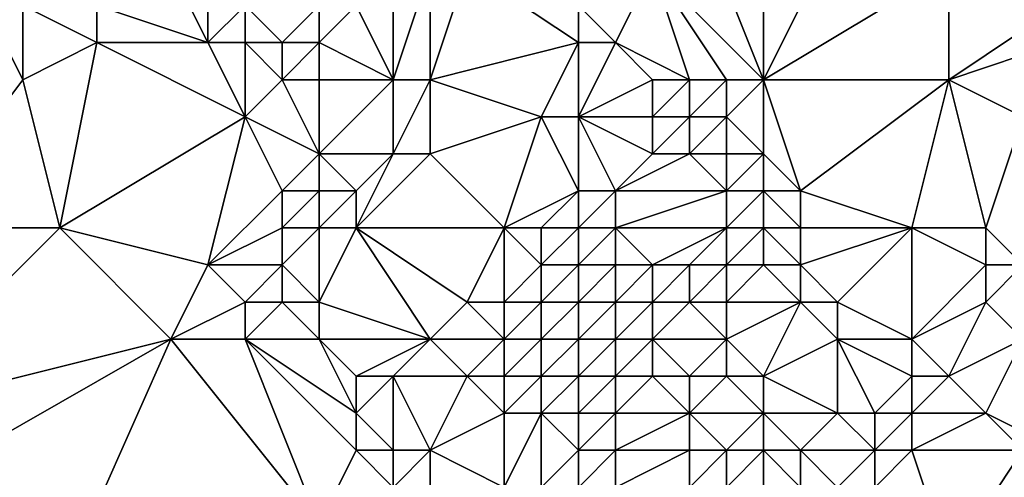
# Model space of a CAD drawing. Units: metres. Extents: x 69375 to 70000, y 345000 to 345500.
# Drawn here: x 69614 to 69640, y 345393 to 345406 of the extents above; entities that cross this region are included whole.
import ezdxf

# ---------------------------------------------------------------- set-up
doc = ezdxf.new("R2010")
doc.units = ezdxf.units.M
doc.layers.add('Terrain', color=15, linetype='Continuous')

msp = doc.modelspace()

# ---------------------------------------------------------------- linework, layer by layer
at = {"layer": 'Terrain'}
for points in [[(69611, 345410, 270.11), (69611, 345400, 270), (69614, 345404, 270.05), (69611, 345410, 270.11)], [(69611, 345410, 270.11), (69614, 345404, 270.05), (69614, 345406, 270.16), (69611, 345410, 270.11)], [(69634, 345410, 268.13), (69632, 345409, 268.22), (69634, 345404, 268.08), (69634, 345410, 268.13)], [(69634, 345410, 268.13), (69634, 345404, 268.08), (69637, 345410, 268), (69634, 345410, 268.13)], [(69637, 345410, 268), (69634, 345404, 268.08), (69639, 345407, 267.98), (69637, 345410, 268)], [(69634, 345404, 268.08), (69632, 345409, 268.22), (69631, 345407, 268.2), (69634, 345404, 268.08)], [(69619, 345405, 269.84), (69618, 345407, 269.7), (69616, 345406, 270.01), (69619, 345405, 269.84)], [(69619, 345405, 269.84), (69619, 345407, 269.32), (69618, 345407, 269.7), (69619, 345405, 269.84)], [(69619, 345405, 269.84), (69620, 345406, 269.4), (69619, 345407, 269.32), (69619, 345405, 269.84)], [(69624, 345404, 268.76), (69624, 345407, 268.22), (69623, 345406, 268.7), (69624, 345404, 268.76)], [(69625, 345404, 268.64), (69625, 345407, 268.24), (69624, 345404, 268.76), (69625, 345404, 268.64)], [(69624, 345404, 268.76), (69625, 345407, 268.24), (69624, 345407, 268.22), (69624, 345404, 268.76)], [(69625, 345404, 268.64), (69629, 345405, 267.99), (69626, 345407, 268.22), (69625, 345404, 268.64)], [(69625, 345404, 268.64), (69626, 345407, 268.22), (69625, 345407, 268.24), (69625, 345404, 268.64)], [(69629, 345405, 267.99), (69629, 345406, 267.95), (69626, 345407, 268.22), (69629, 345405, 267.99)], [(69630, 345405, 268.07), (69631, 345407, 268.2), (69629, 345406, 267.95), (69630, 345405, 268.07)], [(69632, 345404, 268.39), (69631, 345407, 268.2), (69630, 345405, 268.07), (69632, 345404, 268.39)], [(69634, 345404, 268.08), (69631, 345407, 268.2), (69633, 345404, 268.25), (69634, 345404, 268.08)], [(69633, 345404, 268.25), (69631, 345407, 268.2), (69632, 345404, 268.39), (69633, 345404, 268.25)], [(69634, 345404, 268.08), (69639, 345404, 267.98), (69639, 345407, 267.98), (69634, 345404, 268.08)], [(69639, 345404, 267.98), (69642, 345406, 268.08), (69639, 345407, 267.98), (69639, 345404, 267.98)], [(69614, 345404, 270.05), (69616, 345405, 270.1), (69614, 345406, 270.16), (69614, 345404, 270.05)], [(69616, 345405, 270.1), (69616, 345406, 270.01), (69614, 345406, 270.16), (69616, 345405, 270.1)], [(69619, 345405, 269.84), (69616, 345406, 270.01), (69616, 345405, 270.1), (69619, 345405, 269.84)], [(69620, 345405, 269.63), (69620, 345406, 269.4), (69619, 345405, 269.84), (69620, 345405, 269.63)], [(69621, 345405, 269.28), (69620, 345406, 269.4), (69620, 345405, 269.63), (69621, 345405, 269.28)], [(69621, 345405, 269.28), (69622, 345406, 268.75), (69620, 345406, 269.4), (69621, 345405, 269.28)], [(69622, 345405, 268.96), (69622, 345406, 268.75), (69621, 345405, 269.28), (69622, 345405, 268.96)], [(69622, 345405, 268.96), (69623, 345406, 268.7), (69622, 345406, 268.75), (69622, 345405, 268.96)], [(69624, 345404, 268.76), (69623, 345406, 268.7), (69622, 345405, 268.96), (69624, 345404, 268.76)], [(69630, 345405, 268.07), (69629, 345406, 267.95), (69629, 345405, 267.99), (69630, 345405, 268.07)], [(69639, 345404, 267.98), (69642, 345405, 268.1), (69642, 345406, 268.08), (69639, 345404, 267.98)], [(69615, 345400, 269.91), (69616, 345405, 270.1), (69614, 345404, 270.05), (69615, 345400, 269.91)], [(69615, 345400, 269.91), (69620, 345403, 269.97), (69616, 345405, 270.1), (69615, 345400, 269.91)], [(69620, 345403, 269.97), (69619, 345405, 269.84), (69616, 345405, 270.1), (69620, 345403, 269.97)], [(69620, 345403, 269.97), (69620, 345405, 269.63), (69619, 345405, 269.84), (69620, 345403, 269.97)], [(69620, 345403, 269.97), (69621, 345404, 269.76), (69620, 345405, 269.63), (69620, 345403, 269.97)], [(69621, 345404, 269.76), (69621, 345405, 269.28), (69620, 345405, 269.63), (69621, 345404, 269.76)], [(69622, 345404, 269.17), (69622, 345405, 268.96), (69621, 345404, 269.76), (69622, 345404, 269.17)], [(69621, 345404, 269.76), (69622, 345405, 268.96), (69621, 345405, 269.28), (69621, 345404, 269.76)], [(69624, 345404, 268.76), (69622, 345405, 268.96), (69622, 345404, 269.17), (69624, 345404, 268.76)], [(69628, 345403, 268.16), (69629, 345405, 267.99), (69625, 345404, 268.64), (69628, 345403, 268.16)], [(69629, 345403, 268.15), (69629, 345405, 267.99), (69628, 345403, 268.16), (69629, 345403, 268.15)], [(69629, 345403, 268.15), (69630, 345405, 268.07), (69629, 345405, 267.99), (69629, 345403, 268.15)], [(69629, 345403, 268.15), (69631, 345404, 268.21), (69630, 345405, 268.07), (69629, 345403, 268.15)], [(69632, 345404, 268.39), (69630, 345405, 268.07), (69631, 345404, 268.21), (69632, 345404, 268.39)], [(69641, 345403, 268.07), (69642, 345405, 268.1), (69639, 345404, 267.98), (69641, 345403, 268.07)], [(69615, 345400, 269.91), (69614, 345404, 270.05), (69611, 345400, 270), (69615, 345400, 269.91)], [(69622, 345402, 269.91), (69621, 345404, 269.76), (69620, 345403, 269.97), (69622, 345402, 269.91)], [(69622, 345402, 269.91), (69622, 345404, 269.17), (69621, 345404, 269.76), (69622, 345402, 269.91)], [(69624, 345402, 269.15), (69624, 345404, 268.76), (69622, 345402, 269.91), (69624, 345402, 269.15)], [(69624, 345404, 268.76), (69622, 345404, 269.17), (69622, 345402, 269.91), (69624, 345404, 268.76)], [(69625, 345402, 268.96), (69625, 345404, 268.64), (69624, 345402, 269.15), (69625, 345402, 268.96)], [(69624, 345402, 269.15), (69625, 345404, 268.64), (69624, 345404, 268.76), (69624, 345402, 269.15)], [(69625, 345402, 268.96), (69628, 345403, 268.16), (69625, 345404, 268.64), (69625, 345402, 268.96)], [(69631, 345403, 268.23), (69631, 345404, 268.21), (69629, 345403, 268.15), (69631, 345403, 268.23)], [(69632, 345403, 268.28), (69632, 345404, 268.39), (69631, 345403, 268.23), (69632, 345403, 268.28)], [(69631, 345403, 268.23), (69632, 345404, 268.39), (69631, 345404, 268.21), (69631, 345403, 268.23)], [(69633, 345403, 268.27), (69633, 345404, 268.25), (69632, 345403, 268.28), (69633, 345403, 268.27)], [(69632, 345403, 268.28), (69633, 345404, 268.25), (69632, 345404, 268.39), (69632, 345403, 268.28)], [(69634, 345402, 268.17), (69634, 345404, 268.08), (69633, 345403, 268.27), (69634, 345402, 268.17)], [(69633, 345403, 268.27), (69634, 345404, 268.08), (69633, 345404, 268.25), (69633, 345403, 268.27)], [(69634, 345402, 268.17), (69635, 345401, 268.09), (69634, 345404, 268.08), (69634, 345402, 268.17)], [(69634, 345404, 268.08), (69635, 345401, 268.09), (69639, 345404, 267.98), (69634, 345404, 268.08)], [(69638, 345400, 268.08), (69639, 345404, 267.98), (69635, 345401, 268.09), (69638, 345400, 268.08)], [(69640, 345400, 268.03), (69639, 345404, 267.98), (69638, 345400, 268.08), (69640, 345400, 268.03)], [(69640, 345400, 268.03), (69641, 345403, 268.07), (69639, 345404, 267.98), (69640, 345400, 268.03)], [(69619, 345399, 270.03), (69620, 345403, 269.97), (69615, 345400, 269.91), (69619, 345399, 270.03)], [(69619, 345399, 270.03), (69621, 345401, 270.15), (69620, 345403, 269.97), (69619, 345399, 270.03)], [(69621, 345401, 270.15), (69622, 345402, 269.91), (69620, 345403, 269.97), (69621, 345401, 270.15)], [(69627, 345400, 268.69), (69628, 345403, 268.16), (69625, 345402, 268.96), (69627, 345400, 268.69)], [(69627, 345400, 268.69), (69629, 345401, 267.99), (69628, 345403, 268.16), (69627, 345400, 268.69)], [(69629, 345401, 267.99), (69629, 345403, 268.15), (69628, 345403, 268.16), (69629, 345401, 267.99)], [(69630, 345401, 268.43), (69631, 345402, 268.64), (69629, 345403, 268.15), (69630, 345401, 268.43)], [(69630, 345401, 268.43), (69629, 345403, 268.15), (69629, 345401, 267.99), (69630, 345401, 268.43)], [(69631, 345402, 268.64), (69631, 345403, 268.23), (69629, 345403, 268.15), (69631, 345402, 268.64)], [(69632, 345402, 268.51), (69632, 345403, 268.28), (69631, 345402, 268.64), (69632, 345402, 268.51)], [(69631, 345402, 268.64), (69632, 345403, 268.28), (69631, 345403, 268.23), (69631, 345402, 268.64)], [(69633, 345402, 268.74), (69633, 345403, 268.27), (69632, 345402, 268.51), (69633, 345402, 268.74)], [(69632, 345402, 268.51), (69633, 345403, 268.27), (69632, 345403, 268.28), (69632, 345402, 268.51)], [(69634, 345402, 268.17), (69633, 345403, 268.27), (69633, 345402, 268.74), (69634, 345402, 268.17)], [(69641, 345399, 268.1), (69641, 345403, 268.07), (69640, 345400, 268.03), (69641, 345399, 268.1)], [(69622, 345401, 270.03), (69622, 345402, 269.91), (69621, 345401, 270.15), (69622, 345401, 270.03)], [(69623, 345401, 269.76), (69622, 345402, 269.91), (69622, 345401, 270.03), (69623, 345401, 269.76)], [(69624, 345402, 269.15), (69622, 345402, 269.91), (69623, 345401, 269.76), (69624, 345402, 269.15)], [(69627, 345400, 268.69), (69625, 345402, 268.96), (69623, 345400, 269.88), (69627, 345400, 268.69)], [(69625, 345402, 268.96), (69624, 345402, 269.15), (69623, 345400, 269.88), (69625, 345402, 268.96)], [(69624, 345402, 269.15), (69623, 345401, 269.76), (69623, 345400, 269.88), (69624, 345402, 269.15)], [(69633, 345401, 268.88), (69632, 345402, 268.51), (69630, 345401, 268.43), (69633, 345401, 268.88)], [(69630, 345401, 268.43), (69632, 345402, 268.51), (69631, 345402, 268.64), (69630, 345401, 268.43)], [(69633, 345401, 268.88), (69633, 345402, 268.74), (69632, 345402, 268.51), (69633, 345401, 268.88)], [(69634, 345401, 268.33), (69634, 345402, 268.17), (69633, 345401, 268.88), (69634, 345401, 268.33)], [(69633, 345401, 268.88), (69634, 345402, 268.17), (69633, 345402, 268.74), (69633, 345401, 268.88)], [(69634, 345401, 268.33), (69635, 345401, 268.09), (69634, 345402, 268.17), (69634, 345401, 268.33)], [(69619, 345399, 270.03), (69621, 345400, 270.17), (69621, 345401, 270.15), (69619, 345399, 270.03)], [(69622, 345400, 270.09), (69622, 345401, 270.03), (69621, 345400, 270.17), (69622, 345400, 270.09)], [(69621, 345400, 270.17), (69622, 345401, 270.03), (69621, 345401, 270.15), (69621, 345400, 270.17)], [(69623, 345400, 269.88), (69623, 345401, 269.76), (69622, 345400, 270.09), (69623, 345400, 269.88)], [(69622, 345400, 270.09), (69623, 345401, 269.76), (69622, 345401, 270.03), (69622, 345400, 270.09)], [(69628, 345400, 268.57), (69629, 345401, 267.99), (69627, 345400, 268.69), (69628, 345400, 268.57)], [(69629, 345400, 268.65), (69629, 345401, 267.99), (69628, 345400, 268.57), (69629, 345400, 268.65)], [(69630, 345400, 268.93), (69630, 345401, 268.43), (69629, 345400, 268.65), (69630, 345400, 268.93)], [(69629, 345400, 268.65), (69630, 345401, 268.43), (69629, 345401, 267.99), (69629, 345400, 268.65)], [(69633, 345400, 269.14), (69633, 345401, 268.88), (69630, 345400, 268.93), (69633, 345400, 269.14)], [(69630, 345400, 268.93), (69633, 345401, 268.88), (69630, 345401, 268.43), (69630, 345400, 268.93)], [(69634, 345400, 268.86), (69634, 345401, 268.33), (69633, 345400, 269.14), (69634, 345400, 268.86)], [(69633, 345400, 269.14), (69634, 345401, 268.33), (69633, 345401, 268.88), (69633, 345400, 269.14)], [(69634, 345400, 268.86), (69635, 345400, 268.28), (69634, 345401, 268.33), (69634, 345400, 268.86)], [(69634, 345401, 268.33), (69635, 345400, 268.28), (69635, 345401, 268.09), (69634, 345401, 268.33)], [(69638, 345400, 268.08), (69635, 345401, 268.09), (69635, 345400, 268.28), (69638, 345400, 268.08)], [(69610, 345395, 269.91), (69615, 345400, 269.91), (69611, 345400, 270), (69610, 345395, 269.91)], [(69618, 345397, 269.98), (69615, 345400, 269.91), (69610, 345395, 269.91), (69618, 345397, 269.98)], [(69618, 345397, 269.98), (69619, 345399, 270.03), (69615, 345400, 269.91), (69618, 345397, 269.98)], [(69621, 345399, 270.18), (69621, 345400, 270.17), (69619, 345399, 270.03), (69621, 345399, 270.18)], [(69622, 345398, 270.25), (69622, 345400, 270.09), (69621, 345399, 270.18), (69622, 345398, 270.25)], [(69621, 345399, 270.18), (69622, 345400, 270.09), (69621, 345400, 270.17), (69621, 345399, 270.18)], [(69622, 345398, 270.25), (69623, 345400, 269.88), (69622, 345400, 270.09), (69622, 345398, 270.25)], [(69625, 345397, 269.87), (69623, 345400, 269.88), (69622, 345398, 270.25), (69625, 345397, 269.87)], [(69625, 345397, 269.87), (69626, 345398, 269.36), (69623, 345400, 269.88), (69625, 345397, 269.87)], [(69626, 345398, 269.36), (69627, 345400, 268.69), (69623, 345400, 269.88), (69626, 345398, 269.36)], [(69627, 345398, 269.24), (69627, 345400, 268.69), (69626, 345398, 269.36), (69627, 345398, 269.24)], [(69627, 345398, 269.24), (69628, 345399, 268.78), (69627, 345400, 268.69), (69627, 345398, 269.24)], [(69628, 345399, 268.78), (69628, 345400, 268.57), (69627, 345400, 268.69), (69628, 345399, 268.78)], [(69629, 345399, 268.93), (69629, 345400, 268.65), (69628, 345399, 268.78), (69629, 345399, 268.93)], [(69628, 345399, 268.78), (69629, 345400, 268.65), (69628, 345400, 268.57), (69628, 345399, 268.78)], [(69630, 345399, 269.2), (69630, 345400, 268.93), (69629, 345399, 268.93), (69630, 345399, 269.2)], [(69629, 345399, 268.93), (69630, 345400, 268.93), (69629, 345400, 268.65), (69629, 345399, 268.93)], [(69631, 345399, 269.31), (69630, 345400, 268.93), (69630, 345399, 269.2), (69631, 345399, 269.31)], [(69631, 345399, 269.31), (69633, 345400, 269.14), (69630, 345400, 268.93), (69631, 345399, 269.31)], [(69632, 345399, 269.42), (69633, 345400, 269.14), (69631, 345399, 269.31), (69632, 345399, 269.42)], [(69633, 345399, 269.37), (69633, 345400, 269.14), (69632, 345399, 269.42), (69633, 345399, 269.37)], [(69634, 345399, 269.13), (69634, 345400, 268.86), (69633, 345399, 269.37), (69634, 345399, 269.13)], [(69633, 345399, 269.37), (69634, 345400, 268.86), (69633, 345400, 269.14), (69633, 345399, 269.37)], [(69634, 345399, 269.13), (69635, 345399, 268.58), (69634, 345400, 268.86), (69634, 345399, 269.13)], [(69635, 345399, 268.58), (69635, 345400, 268.28), (69634, 345400, 268.86), (69635, 345399, 268.58)], [(69636, 345398, 268.55), (69638, 345400, 268.08), (69635, 345399, 268.58), (69636, 345398, 268.55)], [(69635, 345399, 268.58), (69638, 345400, 268.08), (69635, 345400, 268.28), (69635, 345399, 268.58)], [(69638, 345397, 268.75), (69638, 345400, 268.08), (69636, 345398, 268.55), (69638, 345397, 268.75)], [(69638, 345397, 268.75), (69640, 345399, 268.1), (69638, 345400, 268.08), (69638, 345397, 268.75)], [(69640, 345399, 268.1), (69640, 345400, 268.03), (69638, 345400, 268.08), (69640, 345399, 268.1)], [(69641, 345399, 268.1), (69640, 345400, 268.03), (69640, 345399, 268.1), (69641, 345399, 268.1)], [(69618, 345397, 269.98), (69620, 345398, 270.12), (69619, 345399, 270.03), (69618, 345397, 269.98)], [(69620, 345398, 270.12), (69621, 345399, 270.18), (69619, 345399, 270.03), (69620, 345398, 270.12)], [(69621, 345398, 270.24), (69621, 345399, 270.18), (69620, 345398, 270.12), (69621, 345398, 270.24)], [(69622, 345398, 270.25), (69621, 345399, 270.18), (69621, 345398, 270.24), (69622, 345398, 270.25)], [(69628, 345398, 269.6), (69628, 345399, 268.78), (69627, 345398, 269.24), (69628, 345398, 269.6)], [(69629, 345398, 268.64), (69629, 345399, 268.93), (69628, 345398, 269.6), (69629, 345398, 268.64)], [(69628, 345398, 269.6), (69629, 345399, 268.93), (69628, 345399, 268.78), (69628, 345398, 269.6)], [(69630, 345398, 268.85), (69630, 345399, 269.2), (69629, 345398, 268.64), (69630, 345398, 268.85)], [(69629, 345398, 268.64), (69630, 345399, 269.2), (69629, 345399, 268.93), (69629, 345398, 268.64)], [(69631, 345398, 268.9), (69631, 345399, 269.31), (69630, 345398, 268.85), (69631, 345398, 268.9)], [(69630, 345398, 268.85), (69631, 345399, 269.31), (69630, 345399, 269.2), (69630, 345398, 268.85)], [(69632, 345398, 269.23), (69632, 345399, 269.42), (69631, 345398, 268.9), (69632, 345398, 269.23)], [(69631, 345398, 268.9), (69632, 345399, 269.42), (69631, 345399, 269.31), (69631, 345398, 268.9)], [(69633, 345398, 269.27), (69633, 345399, 269.37), (69632, 345398, 269.23), (69633, 345398, 269.27)], [(69632, 345398, 269.23), (69633, 345399, 269.37), (69632, 345399, 269.42), (69632, 345398, 269.23)], [(69633, 345398, 269.27), (69635, 345398, 268.42), (69634, 345399, 269.13), (69633, 345398, 269.27)], [(69633, 345398, 269.27), (69634, 345399, 269.13), (69633, 345399, 269.37), (69633, 345398, 269.27)], [(69634, 345399, 269.13), (69635, 345398, 268.42), (69635, 345399, 268.58), (69634, 345399, 269.13)], [(69636, 345398, 268.55), (69635, 345399, 268.58), (69635, 345398, 268.42), (69636, 345398, 268.55)], [(69638, 345397, 268.75), (69640, 345398, 268.19), (69640, 345399, 268.1), (69638, 345397, 268.75)], [(69641, 345397, 268.14), (69641, 345399, 268.1), (69640, 345398, 268.19), (69641, 345397, 268.14)], [(69640, 345398, 268.19), (69641, 345399, 268.1), (69640, 345399, 268.1), (69640, 345398, 268.19)], [(69620, 345397, 270.11), (69620, 345398, 270.12), (69618, 345397, 269.98), (69620, 345397, 270.11)], [(69622, 345397, 270.32), (69621, 345398, 270.24), (69620, 345397, 270.11), (69622, 345397, 270.32)], [(69620, 345397, 270.11), (69621, 345398, 270.24), (69620, 345398, 270.12), (69620, 345397, 270.11)], [(69622, 345397, 270.32), (69622, 345398, 270.25), (69621, 345398, 270.24), (69622, 345397, 270.32)], [(69625, 345397, 269.87), (69622, 345398, 270.25), (69622, 345397, 270.32), (69625, 345397, 269.87)], [(69627, 345397, 269.2), (69626, 345398, 269.36), (69625, 345397, 269.87), (69627, 345397, 269.2)], [(69627, 345397, 269.2), (69627, 345398, 269.24), (69626, 345398, 269.36), (69627, 345397, 269.2)], [(69628, 345397, 269.41), (69628, 345398, 269.6), (69627, 345397, 269.2), (69628, 345397, 269.41)], [(69627, 345397, 269.2), (69628, 345398, 269.6), (69627, 345398, 269.24), (69627, 345397, 269.2)], [(69629, 345397, 269.04), (69629, 345398, 268.64), (69628, 345397, 269.41), (69629, 345397, 269.04)], [(69628, 345397, 269.41), (69629, 345398, 268.64), (69628, 345398, 269.6), (69628, 345397, 269.41)], [(69630, 345397, 269.12), (69630, 345398, 268.85), (69629, 345397, 269.04), (69630, 345397, 269.12)], [(69629, 345397, 269.04), (69630, 345398, 268.85), (69629, 345398, 268.64), (69629, 345397, 269.04)], [(69631, 345397, 268.8), (69631, 345398, 268.9), (69630, 345397, 269.12), (69631, 345397, 268.8)], [(69630, 345397, 269.12), (69631, 345398, 268.9), (69630, 345398, 268.85), (69630, 345397, 269.12)], [(69633, 345397, 268.57), (69632, 345398, 269.23), (69631, 345397, 268.8), (69633, 345397, 268.57)], [(69631, 345397, 268.8), (69632, 345398, 269.23), (69631, 345398, 268.9), (69631, 345397, 268.8)], [(69633, 345397, 268.57), (69633, 345398, 269.27), (69632, 345398, 269.23), (69633, 345397, 268.57)], [(69634, 345396, 268.95), (69635, 345398, 268.42), (69633, 345397, 268.57), (69634, 345396, 268.95)], [(69633, 345397, 268.57), (69635, 345398, 268.42), (69633, 345398, 269.27), (69633, 345397, 268.57)], [(69634, 345396, 268.95), (69636, 345397, 268.62), (69635, 345398, 268.42), (69634, 345396, 268.95)], [(69636, 345397, 268.62), (69636, 345398, 268.55), (69635, 345398, 268.42), (69636, 345397, 268.62)], [(69638, 345397, 268.75), (69636, 345398, 268.55), (69636, 345397, 268.62), (69638, 345397, 268.75)], [(69639, 345396, 268.45), (69640, 345398, 268.19), (69638, 345397, 268.75), (69639, 345396, 268.45)], [(69639, 345396, 268.45), (69641, 345397, 268.14), (69640, 345398, 268.19), (69639, 345396, 268.45)], [(69618, 345397, 269.98), (69610, 345395, 269.91), (69611, 345393, 269.95), (69618, 345397, 269.98)], [(69614, 345388, 270.04), (69618, 345397, 269.98), (69611, 345393, 269.95), (69614, 345388, 270.04)], [(69614, 345388, 270.04), (69622, 345392, 269.79), (69618, 345397, 269.98), (69614, 345388, 270.04)], [(69622, 345392, 269.79), (69620, 345397, 270.11), (69618, 345397, 269.98), (69622, 345392, 269.79)], [(69622, 345392, 269.79), (69623, 345394, 270.08), (69620, 345397, 270.11), (69622, 345392, 269.79)], [(69623, 345394, 270.08), (69623, 345395, 270.18), (69620, 345397, 270.11), (69623, 345394, 270.08)], [(69623, 345395, 270.18), (69622, 345397, 270.32), (69620, 345397, 270.11), (69623, 345395, 270.18)], [(69623, 345395, 270.18), (69623, 345396, 270.28), (69622, 345397, 270.32), (69623, 345395, 270.18)], [(69625, 345397, 269.87), (69622, 345397, 270.32), (69623, 345396, 270.28), (69625, 345397, 269.87)], [(69624, 345396, 270.14), (69625, 345397, 269.87), (69623, 345396, 270.28), (69624, 345396, 270.14)], [(69626, 345396, 269.78), (69625, 345397, 269.87), (69624, 345396, 270.14), (69626, 345396, 269.78)], [(69626, 345396, 269.78), (69627, 345397, 269.2), (69625, 345397, 269.87), (69626, 345396, 269.78)], [(69627, 345396, 269.4), (69627, 345397, 269.2), (69626, 345396, 269.78), (69627, 345396, 269.4)], [(69628, 345396, 269.19), (69628, 345397, 269.41), (69627, 345396, 269.4), (69628, 345396, 269.19)], [(69627, 345396, 269.4), (69628, 345397, 269.41), (69627, 345397, 269.2), (69627, 345396, 269.4)], [(69629, 345396, 269.03), (69629, 345397, 269.04), (69628, 345396, 269.19), (69629, 345396, 269.03)], [(69628, 345396, 269.19), (69629, 345397, 269.04), (69628, 345397, 269.41), (69628, 345396, 269.19)], [(69630, 345396, 269.12), (69630, 345397, 269.12), (69629, 345396, 269.03), (69630, 345396, 269.12)], [(69629, 345396, 269.03), (69630, 345397, 269.12), (69629, 345397, 269.04), (69629, 345396, 269.03)], [(69631, 345396, 269.17), (69631, 345397, 268.8), (69630, 345396, 269.12), (69631, 345396, 269.17)], [(69630, 345396, 269.12), (69631, 345397, 268.8), (69630, 345397, 269.12), (69630, 345396, 269.12)], [(69632, 345396, 269.07), (69631, 345397, 268.8), (69631, 345396, 269.17), (69632, 345396, 269.07)], [(69632, 345396, 269.07), (69633, 345397, 268.57), (69631, 345397, 268.8), (69632, 345396, 269.07)], [(69633, 345396, 268.71), (69633, 345397, 268.57), (69632, 345396, 269.07), (69633, 345396, 268.71)], [(69634, 345396, 268.95), (69633, 345397, 268.57), (69633, 345396, 268.71), (69634, 345396, 268.95)], [(69634, 345396, 268.95), (69636, 345395, 268.5), (69636, 345397, 268.62), (69634, 345396, 268.95)], [(69637, 345395, 268.61), (69636, 345397, 268.62), (69636, 345395, 268.5), (69637, 345395, 268.61)], [(69637, 345395, 268.61), (69638, 345396, 268.7), (69636, 345397, 268.62), (69637, 345395, 268.61)], [(69638, 345396, 268.7), (69638, 345397, 268.75), (69636, 345397, 268.62), (69638, 345396, 268.7)], [(69639, 345396, 268.45), (69638, 345397, 268.75), (69638, 345396, 268.7), (69639, 345396, 268.45)], [(69640, 345395, 268.21), (69641, 345397, 268.14), (69639, 345396, 268.45), (69640, 345395, 268.21)], [(69642, 345394, 268.17), (69641, 345397, 268.14), (69640, 345395, 268.21), (69642, 345394, 268.17)], [(69624, 345394, 270.14), (69624, 345396, 270.14), (69623, 345395, 270.18), (69624, 345394, 270.14)], [(69624, 345396, 270.14), (69623, 345396, 270.28), (69623, 345395, 270.18), (69624, 345396, 270.14)], [(69625, 345394, 270.04), (69626, 345396, 269.78), (69624, 345396, 270.14), (69625, 345394, 270.04)], [(69625, 345394, 270.04), (69624, 345396, 270.14), (69624, 345394, 270.14), (69625, 345394, 270.04)], [(69625, 345394, 270.04), (69627, 345395, 269.79), (69626, 345396, 269.78), (69625, 345394, 270.04)], [(69627, 345395, 269.79), (69627, 345396, 269.4), (69626, 345396, 269.78), (69627, 345395, 269.79)], [(69628, 345395, 269.35), (69628, 345396, 269.19), (69627, 345395, 269.79), (69628, 345395, 269.35)], [(69627, 345395, 269.79), (69628, 345396, 269.19), (69627, 345396, 269.4), (69627, 345395, 269.79)], [(69629, 345395, 268.85), (69629, 345396, 269.03), (69628, 345395, 269.35), (69629, 345395, 268.85)], [(69628, 345395, 269.35), (69629, 345396, 269.03), (69628, 345396, 269.19), (69628, 345395, 269.35)], [(69630, 345395, 268.92), (69630, 345396, 269.12), (69629, 345395, 268.85), (69630, 345395, 268.92)], [(69629, 345395, 268.85), (69630, 345396, 269.12), (69629, 345396, 269.03), (69629, 345395, 268.85)], [(69632, 345395, 269.58), (69631, 345396, 269.17), (69630, 345395, 268.92), (69632, 345395, 269.58)], [(69630, 345395, 268.92), (69631, 345396, 269.17), (69630, 345396, 269.12), (69630, 345395, 268.92)], [(69632, 345395, 269.58), (69632, 345396, 269.07), (69631, 345396, 269.17), (69632, 345395, 269.58)], [(69634, 345395, 269.2), (69633, 345396, 268.71), (69632, 345395, 269.58), (69634, 345395, 269.2)], [(69632, 345395, 269.58), (69633, 345396, 268.71), (69632, 345396, 269.07), (69632, 345395, 269.58)], [(69634, 345395, 269.2), (69634, 345396, 268.95), (69633, 345396, 268.71), (69634, 345395, 269.2)], [(69634, 345395, 269.2), (69636, 345395, 268.5), (69634, 345396, 268.95), (69634, 345395, 269.2)], [(69638, 345395, 268.71), (69638, 345396, 268.7), (69637, 345395, 268.61), (69638, 345395, 268.71)], [(69640, 345395, 268.21), (69639, 345396, 268.45), (69638, 345395, 268.71), (69640, 345395, 268.21)], [(69638, 345395, 268.71), (69639, 345396, 268.45), (69638, 345396, 268.7), (69638, 345395, 268.71)], [(69624, 345394, 270.14), (69623, 345395, 270.18), (69623, 345394, 270.08), (69624, 345394, 270.14)], [(69627, 345393, 269.68), (69627, 345395, 269.79), (69625, 345394, 270.04), (69627, 345393, 269.68)], [(69628, 345393, 269.31), (69628, 345395, 269.35), (69627, 345393, 269.68), (69628, 345393, 269.31)], [(69627, 345393, 269.68), (69628, 345395, 269.35), (69627, 345395, 269.79), (69627, 345393, 269.68)], [(69628, 345393, 269.31), (69629, 345394, 269.08), (69628, 345395, 269.35), (69628, 345393, 269.31)], [(69629, 345394, 269.08), (69629, 345395, 268.85), (69628, 345395, 269.35), (69629, 345394, 269.08)], [(69630, 345394, 268.99), (69630, 345395, 268.92), (69629, 345394, 269.08), (69630, 345394, 268.99)], [(69629, 345394, 269.08), (69630, 345395, 268.92), (69629, 345395, 268.85), (69629, 345394, 269.08)], [(69632, 345394, 269.64), (69632, 345395, 269.58), (69630, 345394, 268.99), (69632, 345394, 269.64)], [(69630, 345394, 268.99), (69632, 345395, 269.58), (69630, 345395, 268.92), (69630, 345394, 268.99)], [(69633, 345394, 269.4), (69632, 345395, 269.58), (69632, 345394, 269.64), (69633, 345394, 269.4)], [(69633, 345394, 269.4), (69634, 345395, 269.2), (69632, 345395, 269.58), (69633, 345394, 269.4)], [(69634, 345394, 269.51), (69634, 345395, 269.2), (69633, 345394, 269.4), (69634, 345394, 269.51)], [(69634, 345394, 269.51), (69635, 345394, 269.1), (69634, 345395, 269.2), (69634, 345394, 269.51)], [(69634, 345395, 269.2), (69635, 345394, 269.1), (69636, 345395, 268.5), (69634, 345395, 269.2)], [(69637, 345394, 268.87), (69636, 345395, 268.5), (69635, 345394, 269.1), (69637, 345394, 268.87)], [(69637, 345394, 268.87), (69637, 345395, 268.61), (69636, 345395, 268.5), (69637, 345394, 268.87)], [(69638, 345394, 268.64), (69638, 345395, 268.71), (69637, 345394, 268.87), (69638, 345394, 268.64)], [(69637, 345394, 268.87), (69638, 345395, 268.71), (69637, 345395, 268.61), (69637, 345394, 268.87)], [(69641, 345394, 268.16), (69640, 345395, 268.21), (69638, 345394, 268.64), (69641, 345394, 268.16)], [(69638, 345394, 268.64), (69640, 345395, 268.21), (69638, 345395, 268.71), (69638, 345394, 268.64)], [(69642, 345394, 268.17), (69640, 345395, 268.21), (69641, 345394, 268.16), (69642, 345394, 268.17)], [(69624, 345393, 270.06), (69623, 345394, 270.08), (69622, 345392, 269.79), (69624, 345393, 270.06)], [(69624, 345393, 270.06), (69624, 345394, 270.14), (69623, 345394, 270.08), (69624, 345393, 270.06)], [(69625, 345393, 269.95), (69625, 345394, 270.04), (69624, 345393, 270.06), (69625, 345393, 269.95)], [(69624, 345393, 270.06), (69625, 345394, 270.04), (69624, 345394, 270.14), (69624, 345393, 270.06)], [(69627, 345393, 269.68), (69625, 345394, 270.04), (69625, 345393, 269.95), (69627, 345393, 269.68)], [(69629, 345393, 269.41), (69629, 345394, 269.08), (69628, 345393, 269.31), (69629, 345393, 269.41)], [(69630, 345393, 268.83), (69630, 345394, 268.99), (69629, 345393, 269.41), (69630, 345393, 268.83)], [(69629, 345393, 269.41), (69630, 345394, 268.99), (69629, 345394, 269.08), (69629, 345393, 269.41)], [(69632, 345393, 269.84), (69632, 345394, 269.64), (69630, 345393, 268.83), (69632, 345393, 269.84)], [(69630, 345393, 268.83), (69632, 345394, 269.64), (69630, 345394, 268.99), (69630, 345393, 268.83)], [(69633, 345393, 269.78), (69633, 345394, 269.4), (69632, 345393, 269.84), (69633, 345393, 269.78)], [(69632, 345393, 269.84), (69633, 345394, 269.4), (69632, 345394, 269.64), (69632, 345393, 269.84)], [(69634, 345393, 269.04), (69634, 345394, 269.51), (69633, 345393, 269.78), (69634, 345393, 269.04)], [(69633, 345393, 269.78), (69634, 345394, 269.51), (69633, 345394, 269.4), (69633, 345393, 269.78)], [(69634, 345393, 269.04), (69635, 345393, 268.98), (69634, 345394, 269.51), (69634, 345393, 269.04)], [(69634, 345394, 269.51), (69635, 345393, 268.98), (69635, 345394, 269.1), (69634, 345394, 269.51)], [(69636, 345393, 268.28), (69637, 345394, 268.87), (69635, 345394, 269.1), (69636, 345393, 268.28)], [(69636, 345393, 268.28), (69635, 345394, 269.1), (69635, 345393, 268.98), (69636, 345393, 268.28)], [(69637, 345393, 268.6), (69637, 345394, 268.87), (69636, 345393, 268.28), (69637, 345393, 268.6)], [(69639, 345391, 268.18), (69638, 345394, 268.64), (69637, 345393, 268.6), (69639, 345391, 268.18)], [(69637, 345393, 268.6), (69638, 345394, 268.64), (69637, 345394, 268.87), (69637, 345393, 268.6)], [(69639, 345391, 268.18), (69641, 345394, 268.16), (69638, 345394, 268.64), (69639, 345391, 268.18)], [(69641, 345391, 268.17), (69641, 345394, 268.16), (69639, 345391, 268.18), (69641, 345391, 268.17)]]:
    msp.add_3dface(points, dxfattribs=at)

doc.saveas('drawing.dxf')
